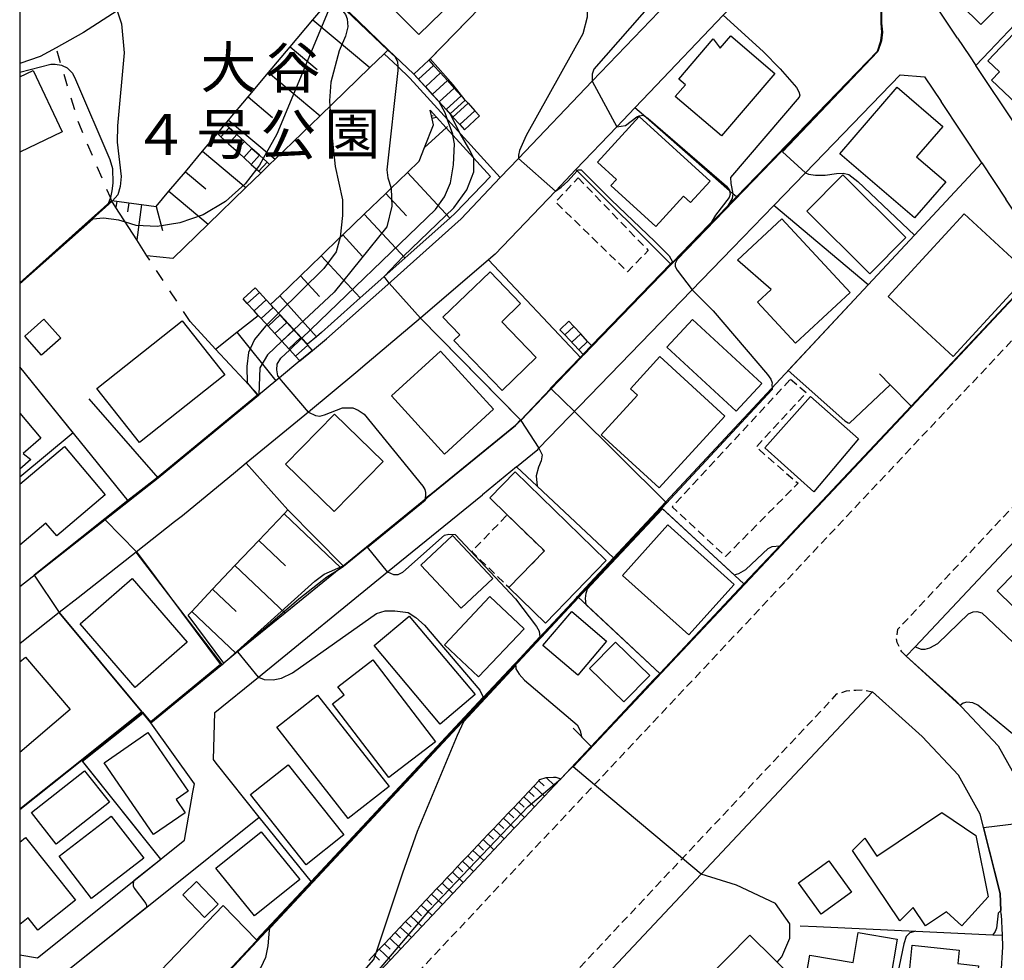
# Model space of a CAD drawing. Extents: x -16000 to -14000, y 96000 to 97500.
# Drawn here: x -16000 to -15880, y 97075 to 97190 of the extents above; entities that cross this region are included whole.
import ezdxf
from ezdxf.enums import TextEntityAlignment as Align

# ---------------------------------------------------------------- set-up
doc = ezdxf.new("R2010")
doc.units = 0
for name, pattern in [('221300', [1.5, 1, -0.5]), ('300300', [1.5, 1, -0.5]), ('620100', [3, 1.5, -1.5])]:
    doc.linetypes.add(name, pattern=pattern)
for name, color, linetype in [('2101000', 7, 'Continuous'), ('2101001', 7, 'Continuous'), ('2213000', 7, '221300'), ('2214000', 3, 'Continuous'), ('2214111', 3, 'Continuous'), ('2214121', 3, 'Continuous'), ('2214990', 3, 'Continuous'), ('3001000', 4, 'Continuous'), ('3002000', 5, 'Continuous'), ('3003000', 7, '300300'), ('6101110', 6, 'Continuous'), ('6101121', 6, 'Continuous'), ('6101990', 6, 'Continuous'), ('6110000', 1, '611000'), ('6130000', 3, '613000'), ('6140000', 3, '614000'), ('6201000', 6, '620100'), ('7101000', 2, 'Continuous'), ('7101001', 8, 'Continuous'), ('7102000', 6, 'Continuous'), ('7102001', 8, 'Continuous'), ('8162000', 3, 'Continuous'), ('999', 7, 'Continuous')]:
    doc.layers.add(name, color=color, linetype=linetype)
doc.styles.add('PlotAnnotation', font='MS Gothic.ttf')
doc.linetypes.add('611000', pattern='A,1,[3,dmdr.shx,S=0.2,R=0,X=0,Y=0],1', length=2)
doc.linetypes.add('613000', pattern='A,1,-0.75,[1,dmdr.shx,S=0.15,R=0,X=0,Y=0],-0.75,1', length=3.5)
doc.linetypes.add('614000', pattern='A,1.5,[2,dmdr.shx,S=0.3,R=0,X=0,Y=-0.3],1.5', length=3)

msp = doc.modelspace()

# ---------------------------------------------------------------- linework, layer by layer
at = {"layer": '2101000', "flags": 128}
for points in [[(-15941.37, 97251.13), (-15949.43, 97239.99), (-15959.86, 97225.54), (-15968.23, 97213.97), (-15972.94, 97207.44), (-15975.45, 97203.97), (-15979.95, 97197.75), (-15980.47, 97197.1), (-15983.9, 97194.22), (-15985.78, 97192.79), (-15988.1, 97191.28), (-15992.21, 97188.61), (-15995.56, 97186.75), (-15997.49, 97185.67), (-16000, 97184.82)], [(-15885.36, 97187.94), (-15890.68, 97195.92), (-15896.6, 97204.8), (-15897.45, 97206.08), (-15897.15, 97209.07), (-15896.44, 97209.81), (-15887.43, 97219.26), (-15869.05, 97238.52), (-15864.57, 97243.21), (-15861.54, 97246.38)], [(-15930.03, 97150.27), (-15920.37, 97160.26), (-15920.13, 97160.5), (-15915.76, 97165.03), (-15912.39, 97168.51), (-15895.14, 97186.34), (-15894.73, 97187.61), (-15894.61, 97188.66), (-15894.7, 97189.75), (-15894.71, 97191.14), (-15900.23, 97199.43), (-15901.24, 97200.95)], [(-15901.24, 97200.95), (-15904.27, 97200.95), (-15914.01, 97190.73), (-15923.03, 97181.28)], [(-15941.26, 97170.87), (-15939.03, 97173.21), (-15930.02, 97182.65), (-15919.85, 97193.32), (-15917.43, 97195.85)], [(-15885.36, 97187.94), (-15883.91, 97185.76), (-15883.13, 97184.59)], [(-15907.84, 97167.46), (-15904.01, 97171.42), (-15892.39, 97183.43), (-15889.4, 97183.18), (-15887.38, 97180.16)], [(-15876, 97173.89), (-15876.42, 97174.52), (-15878.29, 97177.33), (-15883.13, 97184.59)], [(-15924.81, 97179.41), (-15923.03, 97181.28)], [(-15882.4, 97172.67), (-15887.38, 97180.16)], [(-15924.81, 97179.41), (-15927.02, 97177.09), (-15932.01, 97171.85), (-15934.51, 97169.22), (-15941.87, 97161.51), (-15942.69, 97160.81), (-15951.01, 97153.71)], [(-15882.4, 97172.67), (-15879.45, 97168.25)], [(-15891.05, 97142.94), (-15879.77, 97154.94), (-15874.39, 97160.66), (-15879.45, 97168.25)], [(-15907.84, 97167.46), (-15912.87, 97162.25)], [(-15939.27, 97135.53), (-15936.67, 97137.64), (-15936.54, 97137.78), (-15917.87, 97157.07), (-15912.87, 97162.25)], [(-15964.21, 97149.74), (-15962.48, 97151.16), (-15955.39, 97157.48)], [(-15951.01, 97153.71), (-15957.51, 97148.17)], [(-15960.45, 97123.42), (-15939.38, 97140.59), (-15938.76, 97141.23), (-15931.42, 97148.83), (-15931.07, 97149.19), (-15931.04, 97149.22)], [(-15957.51, 97148.17), (-15958.9, 97146.99), (-15964.69, 97142.22), (-15972.3, 97135.96)], [(-15965.75, 97148.47), (-15968.26, 97146.41), (-15968.68, 97146.05), (-15970.83, 97144.29)], [(-15858.54, 97147.59), (-15890.56, 97113.53), (-15891.65, 97112.37), (-15885.52, 97106.87), (-15880.39, 97101.41), (-15876.97, 97095.28), (-15876.18, 97092.12), (-15874.19, 97084.23), (-15873.95, 97078.95)], [(-15983.1, 97134.19), (-15970.83, 97144.29)], [(-15891.05, 97142.94), (-15907.11, 97125.86), (-15911.49, 97121.2)], [(-15972.3, 97135.96), (-15973.62, 97134.88), (-15980.1, 97129.54), (-15981.06, 97128.79)], [(-15939.27, 97135.53), (-15943.45, 97132.11)], [(-15986.72, 97131.33), (-15983.55, 97133.83), (-15983.1, 97134.19)], [(-15982.84, 97083.01), (-15970.72, 97092.69), (-15975.97, 97099.31), (-15976.3, 97099.73), (-15976.14, 97105.47), (-15970.82, 97109.81), (-15955.03, 97122.67), (-15943.45, 97132.11)], [(-15997.55, 97122.81), (-15986.72, 97131.33)], [(-15981.06, 97128.79), (-15985.75, 97125.1), (-15992.86, 97119.51), (-15995.17, 97117.69)], [(-15960.45, 97123.42), (-15960.74, 97123.19), (-15967.55, 97117.63), (-15973.57, 97112.72), (-15975.06, 97111.5)], [(-16000, 97120.89), (-15997.55, 97122.81)], [(-15918.11, 97114.15), (-15911.49, 97121.2)], [(-15995.17, 97117.69), (-15999.54, 97114.25), (-16000, 97113.89)], [(-15918.11, 97114.15), (-15921.75, 97110.27), (-15921.79, 97110.23), (-15922.48, 97109.5)], [(-15978.64, 97096.78), (-15983.98, 97104.24), (-15975.42, 97111.21), (-15975.25, 97111.34), (-15975.06, 97111.5)], [(-15922.48, 97109.5), (-15930.17, 97101.33), (-15933.87, 97097.39), (-15934.64, 97096.56), (-15935.86, 97095.26), (-15937.09, 97093.96), (-15938.32, 97092.65), (-15939.55, 97091.34), (-15940.79, 97090.03), (-15942.04, 97088.7), (-15943.28, 97087.38), (-15944.53, 97086.05), (-15945.78, 97084.71), (-15947.04, 97083.37), (-15949.57, 97080.68), (-15950.85, 97079.32), (-15952.12, 97077.97), (-15953.4, 97076.61), (-15954.68, 97075.25), (-15955.97, 97073.88)], [(-15968.12, 97030.28), (-15963.29, 97035.43), (-15944.46, 97055.99), (-15937.07, 97064.05), (-15916.7, 97085.72), (-15895.76, 97108), (-15892.14, 97104.75)], [(-15880.04, 97080.81), (-15880.06, 97081.28), (-15880.16, 97083.35), (-15882.6, 97093.05), (-15885.27, 97097.84), (-15889.71, 97102.57), (-15892.14, 97104.75)], [(-15979.86, 97089.87), (-15978.82, 97095.74), (-15978.64, 97096.78)], [(-15982.74, 97087.56), (-15982.46, 97087.78), (-15979.86, 97089.87)], [(-16000, 97075.87), (-15997.82, 97075.5), (-15986.04, 97084.92), (-15982.74, 97087.56)], [(-15995.2, 97073.12), (-15994.88, 97073.37), (-15982.84, 97083.01)], [(-15880.04, 97080.81), (-15879.92, 97078.26), (-15879.86, 97076.85), (-15880.1, 97073.48)]]:
    msp.add_lwpolyline(points, dxfattribs=at)
at = {"layer": '2101001', "flags": 128}
for points in [[(-15941.26, 97170.87), (-15946.04, 97165.83), (-15955.39, 97157.48)], [(-15965.75, 97148.47), (-15964.21, 97149.74)], [(-15931.04, 97149.22), (-15930.03, 97150.27)]]:
    msp.add_lwpolyline(points, dxfattribs=at)
at = {"layer": '2213000', "flags": 128}
for points in [[(-15979.46, 97044.51), (-15967.19, 97056.83), (-15873.25, 97156.77), (-15873.26, 97157.63), (-15873.46, 97158.67), (-15874.39, 97160.66)], [(-15891.65, 97112.37), (-15892.19, 97112.9), (-15892.76, 97114.03), (-15892.83, 97114.6), (-15892.67, 97115.66), (-15861.71, 97148.61), (-15861.03, 97148.73), (-15860.25, 97148.76), (-15859.4, 97148.43), (-15858.54, 97147.59)], [(-16000, 97000.77), (-15980.1, 97021.93), (-15965.46, 97037.5), (-15939.92, 97065.4), (-15900.11, 97107.75), (-15898.94, 97108.12), (-15897.8, 97108.22), (-15896.86, 97108.25), (-15895.76, 97108)]]:
    msp.add_lwpolyline(points, dxfattribs=at)
at = {"layer": '2214000', "flags": 128}
for points in [[(-15949.98, 97185.22), (-15949.41, 97184.59), (-15948.56, 97183.67), (-15947.72, 97182.74), (-15946.88, 97181.82), (-15946.04, 97180.89), (-15945.2, 97179.97), (-15944.36, 97179.04), (-15943.79, 97178.42)], [(-15951.83, 97183.53), (-15951.26, 97182.9), (-15950.42, 97181.98), (-15949.57, 97181.05), (-15948.73, 97180.13), (-15947.89, 97179.21), (-15947.05, 97178.28), (-15946.21, 97177.36), (-15945.64, 97176.73)], [(-15974.87, 97177.41), (-15974.39, 97176.97), (-15973.46, 97176.13), (-15972.54, 97175.28), (-15971.61, 97174.44), (-15970.69, 97173.6), (-15969.76, 97172.76), (-15969.45, 97172.47)], [(-15975.84, 97176.26), (-15975.4, 97175.86), (-15974.47, 97175.02), (-15973.55, 97174.18), (-15972.62, 97173.33), (-15971.7, 97172.49), (-15970.77, 97171.65), (-15970.53, 97171.43)], [(-15964.21, 97149.74), (-15964.8, 97150.39), (-15965.56, 97151.22), (-15965.64, 97151.31), (-15966.49, 97152.23), (-15967.33, 97153.15), (-15968.17, 97154.08), (-15969.02, 97155), (-15969.18, 97155.18), (-15969.34, 97155.35), (-15969.86, 97155.92), (-15970.7, 97156.84), (-15971.22, 97157.41)], [(-15965.75, 97148.47), (-15966.27, 97149.04), (-15967, 97149.84), (-15967.11, 97149.96), (-15967.96, 97150.88), (-15968.8, 97151.8), (-15969.65, 97152.73), (-15970.49, 97153.65), (-15970.84, 97154.02), (-15971.34, 97154.57), (-15972.18, 97155.49), (-15972.7, 97156.06)], [(-15931.07, 97149.19), (-15931.67, 97149.83), (-15933.38, 97151.64), (-15933.98, 97152.28)], [(-15930.03, 97150.27), (-15930.58, 97150.85), (-15931.43, 97151.76), (-15932.29, 97152.67), (-15932.89, 97153.31)]]:
    msp.add_lwpolyline(points, dxfattribs=at)
at = {"layer": '2214111', "flags": 128}
for points in [[(-15951.83, 97183.53), (-15949.98, 97185.22)], [(-15975.84, 97176.26), (-15974.87, 97177.41)], [(-15972.7, 97156.06), (-15971.22, 97157.41)], [(-15933.98, 97152.28), (-15932.89, 97153.31)]]:
    msp.add_lwpolyline(points, dxfattribs=at)
at = {"layer": '2214121', "flags": 128}
for points in [[(-15943.79, 97178.42), (-15945.64, 97176.73)], [(-15970.53, 97171.43), (-15969.45, 97172.47)], [(-15964.21, 97149.74), (-15965.75, 97148.47)], [(-15930.03, 97150.27), (-15931.04, 97149.22)]]:
    msp.add_lwpolyline(points, dxfattribs=at)
at = {"layer": '2214990', "flags": 128}
for points in [[(-15951.26, 97182.9), (-15949.41, 97184.59)], [(-15950.42, 97181.98), (-15948.56, 97183.67)], [(-15949.58, 97181.05), (-15947.72, 97182.74)], [(-15948.74, 97180.13), (-15946.88, 97181.82)], [(-15947.89, 97179.21), (-15946.04, 97180.89)], [(-15947.05, 97178.28), (-15945.2, 97179.97)], [(-15946.21, 97177.36), (-15944.36, 97179.04)], [(-15974.39, 97176.97), (-15975.4, 97175.86)], [(-15973.46, 97176.13), (-15974.47, 97175.02)], [(-15972.54, 97175.28), (-15973.55, 97174.18)], [(-15971.61, 97174.44), (-15972.62, 97173.33)], [(-15970.69, 97173.6), (-15971.7, 97172.49)], [(-15969.76, 97172.76), (-15970.77, 97171.65)], [(-15972.18, 97155.49), (-15970.7, 97156.84)], [(-15971.34, 97154.57), (-15969.86, 97155.92)], [(-15970.49, 97153.65), (-15969.02, 97155)], [(-15969.65, 97152.73), (-15968.17, 97154.08)], [(-15968.8, 97151.8), (-15967.33, 97153.15)], [(-15967.96, 97150.88), (-15966.49, 97152.23)], [(-15933.38, 97151.64), (-15932.29, 97152.67)], [(-15967.11, 97149.96), (-15965.64, 97151.31)], [(-15932.52, 97150.74), (-15931.43, 97151.76)], [(-15966.27, 97149.04), (-15964.8, 97150.39)], [(-15931.67, 97149.83), (-15930.58, 97150.85)]]:
    msp.add_lwpolyline(points, dxfattribs=at)
at = {"layer": '3001000', "flags": 128}
for points in [[(-15887.38, 97197.05), (-15877.35, 97207.22), (-15871.15, 97201.11), (-15882.51, 97189.6), (-15887.41, 97194.44), (-15886.09, 97195.78), (-15887.38, 97197.05)], [(-15945.01, 97197.35), (-15947.03, 97195.34), (-15945.59, 97193.89), (-15951.2, 97188.35), (-15957.35, 97194.58), (-15949.72, 97202.12), (-15945.01, 97197.35)], [(-15881.67, 97185.16), (-15874.53, 97192.7), (-15868.55, 97187.03), (-15876.65, 97178.48), (-15881.21, 97182.8), (-15880.25, 97183.82), (-15881.67, 97185.16)], [(-15892.75, 97181.94), (-15887.16, 97177.14), (-15890.37, 97173.41), (-15886.82, 97170.36), (-15890.62, 97165.94), (-15899.76, 97173.78), (-15892.75, 97181.94)], [(-15924.3, 97178.35), (-15915.62, 97170.44), (-15918, 97167.84), (-15918.85, 97168.61), (-15922.24, 97164.89), (-15927.75, 97169.91), (-15927.07, 97170.65), (-15929.39, 97172.77), (-15924.3, 97178.35)], [(-15896.09, 97159.13), (-15903.81, 97166.79), (-15899.41, 97171.22), (-15891.69, 97163.55), (-15896.09, 97159.13)], [(-15908.15, 97157.19), (-15912.27, 97160.78), (-15906.86, 97165.85), (-15898.49, 97156.83), (-15905.18, 97150.62), (-15909.83, 97155.64), (-15908.15, 97157.19)], [(-15893.85, 97156.34), (-15884.57, 97166.45), (-15876.6, 97159.13), (-15885.89, 97149.02), (-15893.85, 97156.34)], [(-15938.79, 97155.48), (-15941.07, 97153.24), (-15936.88, 97148.87), (-15941.04, 97144.86), (-15946.93, 97150.97), (-15946.21, 97151.66), (-15948.28, 97153.8), (-15942.51, 97159.34), (-15938.79, 97155.48)], [(-15997.05, 97153.58), (-15994.98, 97151.26), (-15997.32, 97149.18), (-15999.39, 97151.5), (-15997.05, 97153.58)], [(-15974.91, 97146.76), (-15985.34, 97138.48), (-15990.58, 97145.09), (-15980.15, 97153.37), (-15974.91, 97146.76)], [(-15917.77, 97153.52), (-15909.3, 97145.7), (-15912.43, 97142.31), (-15920.9, 97150.13), (-15917.77, 97153.52)], [(-15948.09, 97137.08), (-15954.57, 97144.18), (-15948.57, 97149.66), (-15942.09, 97142.55), (-15948.09, 97137.08)], [(-15928.91, 97139.42), (-15924.5, 97144.26), (-15925.36, 97145.05), (-15921.77, 97148.99), (-15913.82, 97141.73), (-15921.83, 97132.96), (-15928.91, 97139.42)], [(-15908.94, 97137.83), (-15903.36, 97144.13), (-15897.46, 97138.96), (-15902.92, 97132.46), (-15908.94, 97137.83)], [(-15955.59, 97136.17), (-15961.58, 97130.04), (-15967.52, 97135.84), (-15961.53, 97141.97), (-15955.59, 97136.17)], [(-15939.45, 97134.91), (-15928.31, 97124.07), (-15935.75, 97116.42), (-15940.21, 97120.76), (-15935.87, 97125.23), (-15940.41, 97129.64), (-15942.55, 97131.72), (-15939.45, 97134.91)], [(-15918.22, 97114.97), (-15926.31, 97122.24), (-15920.77, 97128.41), (-15912.68, 97121.14), (-15918.22, 97114.97)], [(-15947.08, 97127.13), (-15942.16, 97121.88), (-15946.05, 97118.23), (-15950.97, 97123.49), (-15947.08, 97127.13)], [(-15986.27, 97121.88), (-15979.55, 97114.1), (-15985.88, 97108.54), (-15992.6, 97116.32), (-15986.27, 97121.88)], [(-15948.09, 97113.76), (-15942.52, 97119.65), (-15938.36, 97115.72), (-15943.93, 97109.83), (-15948.09, 97113.76)], [(-15956.69, 97113.66), (-15952.39, 97117.27), (-15944.32, 97107.68), (-15948.62, 97104.06), (-15956.69, 97113.66)], [(-15932.53, 97117.83), (-15928.26, 97114.21), (-15931.8, 97110.05), (-15936.06, 97113.67), (-15932.53, 97117.83)], [(-15927.18, 97114.1), (-15923, 97110), (-15926.15, 97106.78), (-15930.34, 97110.87), (-15927.18, 97114.1)], [(-15954.87, 97097.52), (-15961.77, 97106.56), (-15960.36, 97107.64), (-15961.13, 97108.64), (-15956.83, 97111.92), (-15949.16, 97101.88), (-15954.87, 97097.52)], [(-15959.85, 97092.53), (-15968.59, 97103.7), (-15963.58, 97107.62), (-15954.84, 97096.45), (-15959.85, 97092.53)], [(-15984.33, 97103.04), (-15979.39, 97095.87), (-15980.89, 97094.84), (-15979.77, 97093.21), (-15983.64, 97090.55), (-15989.69, 97099.34), (-15984.33, 97103.04)], [(-15992.06, 97098.37), (-15989.03, 97094.53), (-15995.54, 97089.4), (-15998.57, 97093.24), (-15992.06, 97098.37)], [(-15967.17, 97099.09), (-15960.38, 97090.52), (-15965, 97086.86), (-15971.79, 97095.44), (-15967.17, 97099.09)], [(-15883.14, 97090.43), (-15881.64, 97082.94), (-15884.83, 97079.4), (-15886.73, 97081.12), (-15889.28, 97079.4), (-15890.8, 97081.64), (-15892.42, 97080.03), (-15898.19, 97088.6), (-15896.72, 97090.13), (-15895.22, 97087.91), (-15887.3, 97093.25), (-15883.14, 97090.43)], [(-15995.19, 97087.91), (-15988.8, 97092.83), (-15984.83, 97087.66), (-15991.22, 97082.75), (-15995.19, 97087.91)], [(-15976.02, 97086.44), (-15970.49, 97090.91), (-15965.77, 97085.08), (-15971.29, 97080.61), (-15976.02, 97086.44)], [(-15902.05, 97080.83), (-15904.83, 97084.67), (-15901.11, 97087.35), (-15898.34, 97083.51), (-15902.05, 97080.83)], [(-15977.43, 97080.43), (-15980.08, 97083.19), (-15978.39, 97084.82), (-15975.74, 97082.06), (-15977.43, 97080.43)], [(-15904.93, 97072.51), (-15910.34, 97067.03), (-15916.16, 97072.77), (-15910.75, 97078.25), (-15904.93, 97072.51)], [(-15897.93, 97068.25), (-15897.71, 97069.55), (-15901.01, 97070.11), (-15900.74, 97071.72), (-15904.03, 97072.27), (-15903.43, 97075.82), (-15898.14, 97074.93), (-15897.52, 97078.58), (-15892.74, 97077.77), (-15894.45, 97067.66), (-15897.93, 97068.25)], [(-15892.63, 97071.86), (-15891.46, 97071.74), (-15890.92, 97077.05), (-15885.16, 97076.45), (-15885.34, 97074.78), (-15882.79, 97074.52), (-15883.28, 97069.8), (-15884.43, 97069.92), (-15884.81, 97066.24), (-15893.12, 97067.1), (-15892.63, 97071.86)]]:
    msp.add_lwpolyline(points, close=True, dxfattribs=at)
for points in [[(-16000, 97183.19), (-15998.37, 97183.96), (-15994.79, 97176.46), (-16000, 97173.97)], [(-16000, 97142.07), (-15997.4, 97139.04), (-15999.59, 97137.16), (-15998.63, 97136.41), (-16000, 97135.23)], [(-16000, 97133.38), (-15994.54, 97138), (-15989.54, 97132.09), (-15995.48, 97127.07), (-15996.81, 97128.65), (-16000, 97125.96)], [(-16000, 97111.66), (-15999.31, 97112.25), (-15993.85, 97105.86), (-16000, 97100.61)], [(-16000, 97089.64), (-15999.31, 97090.19), (-15993.18, 97082.55), (-15997.77, 97078.86), (-15998.98, 97080.37), (-16000, 97079.55)]]:
    msp.add_lwpolyline(points, dxfattribs=at)
at = {"layer": '3002000', "flags": 128}
for points in [[(-15919.87, 97180.79), (-15918.64, 97182.23), (-15919.43, 97182.9), (-15915.23, 97187.82), (-15914.37, 97186.68), (-15913.07, 97188.19), (-15907.7, 97183.61), (-15914.23, 97175.97), (-15919.87, 97180.79)], [(-15880.53, 97120.34), (-15873.84, 97127.17), (-15862.23, 97115.8), (-15868.91, 97108.97), (-15880.53, 97120.34)]]:
    msp.add_lwpolyline(points, close=True, dxfattribs=at)
at = {"layer": '3003000', "flags": 128}
for points in [[(-15931.74, 97170.84), (-15923.18, 97161.97), (-15925.72, 97159.37), (-15934.5, 97167.89), (-15931.74, 97170.84)], [(-15905.79, 97146.22), (-15903.85, 97144.58), (-15909.98, 97137.93), (-15904.87, 97133.51), (-15913.73, 97124.56), (-15920.24, 97130.64), (-15905.79, 97146.22)], [(-15940.41, 97129.64), (-15935.87, 97125.23), (-15940.21, 97120.76), (-15944.75, 97125.17), (-15940.41, 97129.64)]]:
    msp.add_lwpolyline(points, close=True, dxfattribs=at)
at = {"layer": '6101110', "flags": 128}
for points in [[(-15974.87, 97177.41), (-15974.47, 97177.89), (-15972.08, 97180.73), (-15969.57, 97183.72), (-15966.93, 97186.86), (-15964.16, 97190.17), (-15961.77, 97193.01)], [(-15969.34, 97155.35), (-15968.21, 97156.44), (-15965.68, 97158.88), (-15963.15, 97161.32), (-15960.82, 97163.58), (-15960.52, 97163.87), (-15957.89, 97166.41), (-15955.25, 97168.95), (-15954.64, 97169.55), (-15952.62, 97171.5), (-15951.19, 97172.88), (-15950.52, 97174.57), (-15949.43, 97177.32), (-15949.68, 97178.42), (-15949.83, 97179.11)], [(-15988.76, 97168.06), (-15988.14, 97167.98), (-15986.66, 97167.78), (-15985.11, 97167.57), (-15983.33, 97167.33), (-15981.76, 97169.21), (-15979.75, 97171.6), (-15977.64, 97174.11), (-15975.84, 97176.26)], [(-15976.05, 97149.92), (-15973.44, 97151.97), (-15970.84, 97154.02)], [(-15979.41, 97117.39), (-15978.98, 97117.85), (-15976.42, 97120.55), (-15973.69, 97123.44), (-15970.78, 97126.5), (-15967.69, 97129.77), (-15967.23, 97130.26)], [(-15957.34, 97075.17), (-15956.05, 97076.54), (-15955.4, 97077.22), (-15954.76, 97077.9), (-15954.12, 97078.57), (-15953.48, 97079.25), (-15952.84, 97079.93), (-15952.2, 97080.6), (-15951.56, 97081.27), (-15950.92, 97081.95), (-15950.29, 97082.62), (-15949.65, 97083.29), (-15949.01, 97083.96), (-15948.38, 97084.63), (-15947.75, 97085.3), (-15947.12, 97085.97), (-15946.49, 97086.64), (-15945.86, 97087.3), (-15945.23, 97087.96), (-15944.6, 97088.63), (-15943.97, 97089.29), (-15943.35, 97089.95), (-15942.73, 97090.61), (-15942.1, 97091.27), (-15941.48, 97091.92), (-15940.86, 97092.58), (-15940.24, 97093.23), (-15939.62, 97093.89), (-15939.01, 97094.54), (-15938.39, 97095.19), (-15937.77, 97095.84), (-15937.16, 97096.49), (-15936.55, 97097.13), (-15936.41, 97097.28), (-15935.66, 97097.52), (-15934.74, 97097.59), (-15934.45, 97097.58), (-15933.87, 97097.39)]]:
    msp.add_lwpolyline(points, dxfattribs=at)
at = {"layer": '6101121', "flags": 128}
for points in [[(-15961.77, 97193.01), (-15961.7, 97192.94), (-15959.79, 97191.12), (-15954.95, 97186.51), (-15955.45, 97186.02), (-15957.2, 97184.33), (-15963.29, 97178.44), (-15968.79, 97173.11), (-15969.45, 97172.47), (-15969.76, 97172.76), (-15970.69, 97173.6), (-15971.61, 97174.44), (-15972.54, 97175.28), (-15973.46, 97176.13), (-15974.39, 97176.97), (-15974.87, 97177.41)], [(-15949.83, 97179.11), (-15949.06, 97178.26), (-15947.88, 97176.97), (-15947.04, 97176.05), (-15942.47, 97171.02), (-15946.74, 97166.55), (-15947.44, 97165.92), (-15958.37, 97156.17), (-15963.13, 97151.92), (-15963.73, 97151.42), (-15964.84, 97150.51), (-15965.53, 97151.25), (-15968.17, 97154.08), (-15969.02, 97155), (-15969.18, 97155.18), (-15969.34, 97155.35)], [(-15975.84, 97176.26), (-15975.4, 97175.86), (-15974.47, 97175.02), (-15973.55, 97174.18), (-15972.62, 97173.33), (-15971.7, 97172.49), (-15970.77, 97171.65), (-15970.53, 97171.43), (-15972.34, 97169.67), (-15976.97, 97165.19), (-15981.3, 97161), (-15984.46, 97161.31), (-15985.69, 97163.25), (-15988.24, 97167.24), (-15988.76, 97168.06)], [(-15970.84, 97154.02), (-15970.49, 97153.65), (-15969.65, 97152.73), (-15968.8, 97151.8), (-15967.96, 97150.88), (-15967.11, 97149.96), (-15967, 97149.84), (-15966.27, 97149.04), (-15965.75, 97148.47), (-15968.26, 97146.41), (-15968.68, 97146.05), (-15970.83, 97144.29), (-15976.05, 97149.92)], [(-15967.23, 97130.26), (-15960.45, 97123.42), (-15960.74, 97123.19), (-15967.55, 97117.63), (-15973.57, 97112.72), (-15975.06, 97111.5), (-15979.41, 97117.39)], [(-15933.87, 97097.39), (-15934.64, 97096.56), (-15935.86, 97095.26), (-15937.09, 97093.96), (-15938.32, 97092.65), (-15939.55, 97091.34), (-15940.79, 97090.03), (-15942.04, 97088.7), (-15943.28, 97087.38), (-15944.53, 97086.05), (-15945.78, 97084.71), (-15947.04, 97083.37), (-15949.57, 97080.68), (-15950.85, 97079.32), (-15952.12, 97077.97), (-15953.4, 97076.61), (-15954.68, 97075.25), (-15955.97, 97073.88)]]:
    msp.add_lwpolyline(points, dxfattribs=at)
at = {"layer": '6101990', "flags": 128}
for points in [[(-15964.16, 97190.17), (-15957.2, 97184.33)], [(-15966.93, 97186.86), (-15963.63, 97184.08)], [(-15969.57, 97183.72), (-15963.29, 97178.44)], [(-15972.08, 97180.73), (-15969.09, 97178.22)], [(-15974.47, 97177.89), (-15968.79, 97173.11)], [(-15949.68, 97178.42), (-15949.48, 97178.46)], [(-15949.61, 97178.14), (-15949.06, 97178.26)], [(-15950.52, 97174.57), (-15947.88, 97176.97), (-15947.71, 97177.13)], [(-15977.64, 97174.11), (-15972.34, 97169.67)], [(-15979.75, 97171.6), (-15977.23, 97169.49)], [(-15952.62, 97171.5), (-15947.44, 97165.92)], [(-15981.76, 97169.21), (-15976.97, 97165.19)], [(-15988.14, 97167.98), (-15988.24, 97167.24)], [(-15986.66, 97167.78), (-15986.81, 97166.69)], [(-15955.25, 97168.95), (-15952.71, 97166.22)], [(-15985.11, 97167.57), (-15985.69, 97163.25)], [(-15983.33, 97167.33), (-15982.55, 97164.4)], [(-15957.89, 97166.41), (-15952.91, 97161.05)], [(-15960.52, 97163.87), (-15958.08, 97161.24)], [(-15963.15, 97161.32), (-15958.37, 97156.17)], [(-15965.68, 97158.88), (-15963.34, 97156.36)], [(-15968.21, 97156.44), (-15963.73, 97151.42)], [(-15973.44, 97151.97), (-15968.68, 97146.05)], [(-15967.69, 97129.77), (-15960.74, 97123.19)], [(-15970.78, 97126.5), (-15967.52, 97123.41)], [(-15973.69, 97123.44), (-15967.55, 97117.63)], [(-15976.42, 97120.55), (-15973.54, 97117.82)], [(-15978.98, 97117.85), (-15973.57, 97112.72)], [(-15936.55, 97097.13), (-15935.9, 97096.52)], [(-15935.66, 97097.52), (-15934.64, 97096.56)], [(-15937.77, 97095.84), (-15937.12, 97095.22)], [(-15937.16, 97096.49), (-15935.86, 97095.26)], [(-15939.01, 97094.54), (-15938.35, 97093.92)], [(-15938.39, 97095.19), (-15937.09, 97093.96)], [(-15940.24, 97093.23), (-15939.59, 97092.61)], [(-15939.62, 97093.89), (-15938.32, 97092.65)], [(-15940.86, 97092.58), (-15939.55, 97091.34)], [(-15942.1, 97091.27), (-15940.79, 97090.03)], [(-15941.48, 97091.92), (-15940.83, 97091.3)], [(-15943.35, 97089.95), (-15942.03, 97088.7)], [(-15942.73, 97090.61), (-15942.07, 97089.99)], [(-15944.6, 97088.63), (-15943.28, 97087.38)], [(-15943.97, 97089.29), (-15943.31, 97088.66)], [(-15945.86, 97087.3), (-15944.53, 97086.05)], [(-15945.23, 97087.96), (-15944.56, 97087.34)], [(-15947.12, 97085.97), (-15945.78, 97084.71)], [(-15946.49, 97086.64), (-15945.82, 97086.01)], [(-15947.75, 97085.3), (-15947.08, 97084.67)], [(-15949.01, 97083.96), (-15948.34, 97083.33)], [(-15948.38, 97084.63), (-15947.04, 97083.37)], [(-15950.29, 97082.62), (-15949.61, 97081.99)], [(-15949.65, 97083.29), (-15948.31, 97082.03)], [(-15951.56, 97081.27), (-15950.89, 97080.64)], [(-15950.92, 97081.95), (-15949.57, 97080.68)], [(-15952.84, 97079.93), (-15952.16, 97079.29)], [(-15952.2, 97080.6), (-15950.85, 97079.32)], [(-15953.48, 97079.25), (-15952.12, 97077.97)], [(-15954.76, 97077.9), (-15953.4, 97076.61)], [(-15954.12, 97078.57), (-15953.44, 97077.93)], [(-15956.05, 97076.54), (-15954.68, 97075.25)], [(-15955.4, 97077.22), (-15954.72, 97076.57)], [(-15956.69, 97075.85), (-15956.01, 97075.21)]]:
    msp.add_lwpolyline(points, dxfattribs=at)
at = {"layer": '6110000', "flags": 128}
for points in [[(-15883.13, 97184.59), (-15881.48, 97186.33), (-15867.54, 97201.06), (-15862.04, 97206.88), (-15854.13, 97215.24), (-15842.07, 97227.98), (-15849.73, 97235.22), (-15850.09, 97235.56), (-15851.91, 97237.28), (-15861.54, 97246.38)], [(-15951.83, 97183.53), (-15954.17, 97185.76), (-15954.95, 97186.51), (-15959.79, 97191.12), (-15961.7, 97192.94), (-15961.77, 97193.01), (-15953.84, 97202.01), (-15946.29, 97210.58), (-15939.26, 97218.55), (-15933.56, 97225.03), (-15923.69, 97236.22)], [(-15949.98, 97185.22), (-15935.87, 97199.77), (-15931.54, 97204.23), (-15931.16, 97204.62), (-15928.14, 97207.74), (-15914.23, 97222.09)], [(-15930.03, 97150.27), (-15920.37, 97160.26), (-15920.13, 97160.5), (-15915.76, 97165.03), (-15912.39, 97168.51), (-15895.14, 97186.34), (-15894.73, 97187.61), (-15894.61, 97188.66), (-15894.7, 97189.75), (-15894.71, 97191.14), (-15900.23, 97199.43), (-15901.24, 97200.95)], [(-15885.36, 97187.94), (-15883.91, 97185.76), (-15883.13, 97184.59)], [(-15882.4, 97172.67), (-15887.38, 97180.16)], [(-15912.39, 97168.51), (-15912.85, 97168.91), (-15913.23, 97169.24), (-15923.76, 97178.49), (-15924.81, 97179.41)], [(-15987.55, 97059.9), (-15985.21, 97062.41), (-15982.56, 97065.25), (-15964.35, 97084.79), (-15943.34, 97107.31), (-15939.57, 97111.35), (-15939.37, 97111.57), (-15931.95, 97119.52), (-15931.81, 97119.66), (-15930.31, 97121.28), (-15927.41, 97124.39), (-15921.64, 97130.58), (-15896.28, 97157.78), (-15890.65, 97163.82), (-15882.4, 97172.67)], [(-16000, 97158.03), (-15991.18, 97165.9), (-15990.11, 97166.86), (-15988.76, 97168.06)], [(-15891.05, 97142.94), (-15879.77, 97154.94), (-15874.39, 97160.66), (-15879.45, 97168.25)], [(-15907.84, 97167.46), (-15912.87, 97162.25)], [(-15896.28, 97157.78), (-15907.84, 97167.46)], [(-15964.21, 97149.74), (-15962.48, 97151.16), (-15955.39, 97157.48)], [(-15951.01, 97153.71), (-15957.51, 97148.17)], [(-15938.76, 97141.23), (-15951.01, 97153.71)], [(-15970.83, 97144.29), (-15976.05, 97149.92), (-15979.15, 97153.27)], [(-15960.45, 97123.42), (-15939.38, 97140.59), (-15938.76, 97141.23), (-15931.42, 97148.83), (-15931.07, 97149.19), (-15931.04, 97149.22)], [(-15986.72, 97131.33), (-16000, 97147.76)], [(-15894.89, 97146.9), (-15893.59, 97145.56), (-15891.05, 97142.94)], [(-15991.56, 97143.85), (-15983.1, 97134.19)], [(-15983.1, 97134.19), (-15970.83, 97144.29)], [(-15972.3, 97135.96), (-15973.62, 97134.88), (-15980.1, 97129.54), (-15981.06, 97128.79)], [(-15967.23, 97130.26), (-15972.3, 97135.96)], [(-15939.27, 97135.53), (-15943.45, 97132.11)], [(-15927.41, 97124.39), (-15936.76, 97133.17), (-15939.27, 97135.53)], [(-15997.55, 97122.81), (-15986.72, 97131.33)], [(-15911.49, 97121.2), (-15921.64, 97130.58)], [(-15967.23, 97130.26), (-15960.45, 97123.42)], [(-15918.11, 97114.15), (-15911.49, 97121.2)], [(-15932.37, 97103.58), (-15930.17, 97101.33), (-15922.48, 97109.5), (-15921.79, 97110.23), (-15921.75, 97110.27), (-15931.81, 97119.66)], [(-15995.17, 97117.69), (-15999.54, 97114.25), (-16000, 97113.89)], [(-15983.98, 97104.24), (-15985.06, 97105.55), (-15995.17, 97117.69)], [(-15978.64, 97096.78), (-15983.98, 97104.24), (-15975.42, 97111.21), (-15975.25, 97111.34), (-15975.06, 97111.5)], [(-16000, 97093.72), (-15992.46, 97099.69), (-15985.06, 97105.55)], [(-15880.04, 97080.81), (-15880.06, 97081.28), (-15880.16, 97083.35), (-15882.6, 97093.05), (-15885.27, 97097.84), (-15889.71, 97102.57), (-15892.14, 97104.75)], [(-15982.74, 97087.56), (-15992.46, 97099.69)], [(-15964.35, 97084.79), (-15969.5, 97091.18), (-15970.72, 97092.69)], [(-16000, 97075.87), (-15997.82, 97075.5), (-15986.04, 97084.92), (-15982.74, 97087.56)], [(-15995.2, 97073.12), (-15994.88, 97073.37), (-15982.84, 97083.01)], [(-15991.3, 97065), (-15975.11, 97081.88)], [(-15904.61, 97079.4), (-15902.62, 97079.31), (-15890.47, 97078.75), (-15881.07, 97078.31), (-15879.92, 97078.26)]]:
    msp.add_lwpolyline(points, dxfattribs=at)
at = {"layer": '6130000', "flags": 128}
for points in [[(-15955.45, 97186.02), (-15953.8, 97184.44), (-15952.32, 97183.03), (-15947.69, 97177.94), (-15941.26, 97170.87)], [(-15920.37, 97160.26), (-15931.85, 97171.7), (-15932.01, 97171.85)], [(-15941.26, 97170.87), (-15946.04, 97165.83), (-15955.39, 97157.48)]]:
    msp.add_lwpolyline(points, dxfattribs=at)
at = {"layer": '6140000', "flags": 128}
for points in [[(-15942.69, 97160.81), (-15931.42, 97148.83)], [(-15975.25, 97111.34), (-15985.75, 97125.1)]]:
    msp.add_lwpolyline(points, dxfattribs=at)
at = {"layer": '6201000', "flags": 128}
for points in [[(-15988.76, 97168.06), (-15988.92, 97168.43), (-15992.75, 97177.44), (-15994.91, 97184.61), (-15995.56, 97186.75)], [(-15979.15, 97153.27), (-15984.46, 97161.31)]]:
    msp.add_lwpolyline(points, dxfattribs=at)
at = {"layer": '7101000', "flags": 128}
for points in [[(-16000, 97183.78), (-15996.21, 97184.73), (-15995.68, 97184.73), (-15994.91, 97184.61), (-15994.82, 97184.59), (-15994.21, 97184.31), (-15993.56, 97183.66), (-15993.17, 97182.87), (-15988.98, 97173.07), (-15988.64, 97171.99), (-15988.61, 97170.2), (-15988.72, 97169.25), (-15988.91, 97168.45), (-15989.2, 97167.67)], [(-15917.8, 97157.14), (-15915.25, 97154.58), (-15908.6, 97146.81), (-15908.21, 97146.22), (-15908.04, 97145.77), (-15908.07, 97145.55), (-15908.04, 97145.16), (-15908.03, 97144.96)], [(-15964.69, 97142.22), (-15963.84, 97141.8), (-15963.3, 97141.73), (-15962.76, 97141.86), (-15960.53, 97142.71), (-15959.92, 97142.74), (-15959.28, 97142.71), (-15958.61, 97142.44), (-15957.9, 97141.96), (-15950.74, 97133.16), (-15950.47, 97132.74), (-15950.38, 97132.36), (-15950.38, 97131.98), (-15950.5, 97131.53)], [(-15969.29, 97079.26), (-15969.46, 97079.09), (-15969.51, 97078.88), (-15969.66, 97076.96), (-15969.96, 97075.52), (-15970.54, 97074.33), (-15975.99, 97067.21), (-15976.51, 97066.29), (-15976.89, 97065.44), (-15977, 97064.41), (-15977, 97063.34), (-15976.86, 97061.8), (-15976.67, 97060.58), (-15976.29, 97059.36), (-15975.72, 97058.53), (-15975.03, 97057.69), (-15974.73, 97057.42), (-15974.69, 97057.2), (-15974.71, 97056.82)]]:
    msp.add_lwpolyline(points, dxfattribs=at)
at = {"layer": '7101001', "flags": 128}
for points in [[(-15964.69, 97142.22), (-15968.02, 97146.08), (-15968.26, 97146.41), (-15968.43, 97146.65), (-15968.59, 97147.38), (-15968.54, 97148.06), (-15968.08, 97148.8), (-15967, 97149.84), (-15965.56, 97151.22), (-15965.53, 97151.25), (-15949.18, 97166.96), (-15948.08, 97168.51), (-15947.35, 97170.25), (-15946.98, 97172.45), (-15946.85, 97174.99), (-15947.04, 97176.05), (-15947.07, 97176.19), (-15947.7, 97177.95), (-15948, 97178.79), (-15948.74, 97180.13), (-15951.83, 97183.53), (-15954.17, 97185.76), (-15954.95, 97186.51), (-15959.79, 97191.12)], [(-15894.71, 97191.14), (-15894.7, 97189.75), (-15894.61, 97188.66), (-15894.73, 97187.61), (-15895.14, 97186.34), (-15906.88, 97174.06)], [(-15906.88, 97174.06), (-15919.65, 97160.85), (-15919.87, 97160.39), (-15919.87, 97159.99), (-15919.65, 97159.55), (-15917.8, 97157.14)], [(-16000, 97158.03), (-15991.18, 97165.9), (-15990.11, 97166.86), (-15989.2, 97167.67)], [(-15969.29, 97079.26), (-15931.71, 97119.56), (-15921.53, 97130.48), (-15908.03, 97144.96)], [(-15986.04, 97084.93), (-15982.74, 97087.56), (-15992.32, 97099.52), (-15984.96, 97105.42), (-15983.98, 97104.24), (-15975.42, 97111.21), (-15975.25, 97111.34), (-15975.06, 97111.5), (-15963.93, 97121.55), (-15962.79, 97122.4), (-15960.45, 97123.42), (-15950.5, 97131.53)], [(-15986.04, 97084.93), (-15986.14, 97084.6), (-15986.14, 97084.31), (-15986.02, 97083.99), (-15984.57, 97082.14), (-15984.5, 97081.95), (-15984.49, 97081.69)], [(-15994.88, 97073.37), (-15984.49, 97081.69)]]:
    msp.add_lwpolyline(points, dxfattribs=at)
at = {"layer": '7102000', "flags": 128}
for points in [[(-15931.54, 97204.23), (-15931.62, 97203.78), (-15930.84, 97202.43), (-15922.79, 97194.73), (-15922.3, 97193.91), (-15922.25, 97193.37), (-15922.48, 97192.5), (-15929.83, 97184.14), (-15930.03, 97183.54), (-15930.02, 97182.65)], [(-15935.87, 97199.77), (-15935.55, 97198.91), (-15935.1, 97198.16), (-15931.21, 97193.98), (-15930.84, 97193.34), (-15930.61, 97192), (-15930.66, 97190.48), (-15931.16, 97188.45), (-15938.11, 97176.01), (-15938.9, 97174.2), (-15939.03, 97173.61), (-15939.03, 97173.21)], [(-15988.1, 97191.28), (-15987.56, 97189.68), (-15987.24, 97186.14), (-15988.03, 97177.21), (-15988.08, 97175.2), (-15987.61, 97171.03), (-15987.73, 97169.78), (-15988, 97168.77), (-15988.65, 97168.05)], [(-15914.01, 97190.73), (-15909.13, 97186.31), (-15907.04, 97184.16), (-15905.06, 97181.91), (-15904.75, 97181.36), (-15904.64, 97180.97), (-15904.72, 97180.72), (-15913.11, 97170.89), (-15913.1, 97170.15), (-15912.85, 97168.91)], [(-15954.11, 97185.63), (-15953.82, 97185.04), (-15953.8, 97184.44), (-15953.78, 97183.97), (-15955.11, 97171.81), (-15955.02, 97170.83), (-15954.6, 97169.59), (-15954.59, 97169.55)], [(-15962.09, 97179.59), (-15961.92, 97176.89), (-15961.44, 97172.25), (-15960.55, 97168.15), (-15960.55, 97166.24), (-15960.82, 97163.58)], [(-15927.02, 97177.09), (-15925.94, 97177.23), (-15924.59, 97178.29), (-15924.28, 97178.44), (-15923.76, 97178.49)], [(-15933.83, 97169.69), (-15933.02, 97170.44), (-15931.85, 97171.7), (-15931.73, 97171.83), (-15931.39, 97171.82), (-15927.7, 97168.16), (-15922.35, 97163.08), (-15920.6, 97161.3), (-15920.19, 97160.59)], [(-15903.97, 97171.46), (-15903.57, 97171.3), (-15902.73, 97171.19), (-15901.56, 97171.19), (-15900.15, 97171.37), (-15899.34, 97171.41), (-15898.64, 97171.27), (-15897.54, 97170.38), (-15890.65, 97163.82)], [(-15934.51, 97169.22), (-15933.83, 97169.69)], [(-15913.23, 97169.27), (-15913.23, 97169.24), (-15913.16, 97168.87), (-15913.3, 97168.44), (-15914.94, 97166.28), (-15915.49, 97165.38)], [(-15987.08, 97165.42), (-15987.88, 97165.68), (-15989.77, 97165.91), (-15991.07, 97165.78)], [(-15906.06, 97147.29), (-15899.13, 97141.14)], [(-15899.13, 97141.14), (-15898.72, 97140.88), (-15898.56, 97140.86), (-15893.59, 97145.56)], [(-15993.45, 97139.66), (-16000, 97134.25)], [(-15936.54, 97137.78), (-15936.16, 97137), (-15936.25, 97136.26), (-15936.57, 97135.49), (-15936.89, 97134.43), (-15936.76, 97133.17)], [(-15955.03, 97122.67), (-15954.32, 97122.36), (-15953.76, 97122.36), (-15953.16, 97122.64), (-15948.07, 97127.17), (-15947.55, 97127.3), (-15946.78, 97127.24), (-15939.4, 97119.38), (-15936.84, 97115.99), (-15936.52, 97115.44), (-15936.42, 97114.73)], [(-15912.69, 97122.31), (-15912.11, 97122.48), (-15911.26, 97122.95), (-15908.5, 97125.52), (-15908.03, 97125.76), (-15907.11, 97125.86)], [(-15930.75, 97118.66), (-15930.84, 97119.44), (-15930.77, 97120.08), (-15930.58, 97120.62), (-15930.18, 97121.07)], [(-15970.82, 97109.81), (-15970.11, 97109.51), (-15969.03, 97109.46), (-15967.99, 97109.7), (-15966.66, 97110.34), (-15956.4, 97117.59), (-15955.31, 97117.93), (-15954.13, 97117.93), (-15952.5, 97117.69), (-15951.57, 97117.1), (-15950.53, 97116.16), (-15943.77, 97108.22), (-15943.36, 97107.36)], [(-15890.56, 97113.53), (-15889.82, 97113.21), (-15889.33, 97113.21), (-15888.74, 97113.39), (-15887.76, 97113.93), (-15884.04, 97117.53), (-15883.47, 97117.79), (-15883.01, 97117.84), (-15882.41, 97117.67), (-15872.54, 97108.34), (-15871.88, 97107.26), (-15871.66, 97106.64), (-15871.68, 97106.14), (-15871.99, 97105.43), (-15874.64, 97101.44), (-15875.11, 97101.19), (-15875.68, 97101.08), (-15876.46, 97101.22), (-15876.97, 97101.5), (-15882.9, 97106.39), (-15883.52, 97106.67), (-15884.25, 97106.73), (-15884.67, 97106.61), (-15885.04, 97106.36)], [(-15939.37, 97111.25), (-15939.36, 97110.81), (-15938.94, 97110.17), (-15938.3, 97109.43), (-15931.85, 97103.96), (-15931.48, 97103.27), (-15931.33, 97102.52)], [(-15956.45, 97076.11), (-15953.16, 97085.89), (-15951.37, 97090.98), (-15946.5, 97102.73), (-15945.72, 97104.39)], [(-15907.42, 97074.97), (-15906.86, 97075.63), (-15905.87, 97077.88), (-15905.87, 97079.63), (-15907.62, 97082.12), (-15912.38, 97084.37), (-15916.7, 97085.72)], [(-15880.06, 97081.28), (-15880.42, 97080.97), (-15880.62, 97079.13), (-15880.79, 97078.72), (-15881.07, 97078.31)], [(-15890.47, 97078.75), (-15891.21, 97078.54), (-15891.66, 97078.09), (-15891.95, 97077.2), (-15894.03, 97067.28), (-15894.38, 97066.54), (-15894.77, 97066.29), (-15895.27, 97066.24), (-15897.93, 97066.79), (-15898.82, 97067.23), (-15902.47, 97070.18), (-15903.07, 97070.3), (-15903.58, 97070.26), (-15904.37, 97069.83), (-15905.6, 97069), (-15906.22, 97068.4)]]:
    msp.add_lwpolyline(points, dxfattribs=at)
at = {"layer": '7102001', "flags": 128}
for points in [[(-15954.11, 97185.63), (-15954.99, 97186.47), (-15961.8, 97192.97), (-15961.84, 97193.01), (-15961.81, 97193.04), (-15946.33, 97210.61), (-15939.3, 97218.58), (-15933.63, 97225.02), (-15941.05, 97232.02), (-15941.06, 97232.1), (-15949.43, 97239.99), (-15954.69, 97243.79), (-15958.67, 97246.68), (-15951.97, 97255.9), (-15948.12, 97252.88), (-15944.99, 97257.21), (-15944.96, 97257.35), (-15943.28, 97259.67), (-15943.08, 97263.26), (-15944.67, 97265.53), (-15944.86, 97265.88), (-15951.67, 97275.61), (-15947.56, 97278.46), (-15946.33, 97279.32)], [(-15970.82, 97109.81), (-15973.34, 97112.9), (-15972.76, 97113.46), (-15965.88, 97119.36), (-15962.44, 97122.09), (-15960.85, 97123.09), (-15960.42, 97123.38), (-15950.47, 97131.49), (-15950.38, 97131.63), (-15950.19, 97131.85), (-15949.72, 97132.23), (-15939.41, 97140.63), (-15938.8, 97141.27), (-15939.05, 97141.52), (-15951.01, 97153.71), (-15954.83, 97157.98), (-15955.46, 97158.77), (-15953.14, 97161.23), (-15946.93, 97167.17), (-15945.35, 97169.39), (-15944.51, 97171.57), (-15944.49, 97173.24), (-15945.12, 97174.42), (-15946.18, 97176.28), (-15947.4, 97178.66), (-15945.54, 97180.35), (-15947.02, 97182.2), (-15949.82, 97185.38), (-15936.06, 97199.57)], [(-15961.84, 97192.68), (-15961.95, 97192.21), (-15962.3, 97191.21), (-15968.58, 97176.17), (-15970.25, 97173.2), (-15970.7, 97172.4), (-15971.07, 97171.92), (-15972.46, 97170.12), (-15974.84, 97167.96), (-15977.57, 97166.31), (-15980.44, 97165.34), (-15983.18, 97164.88), (-15985.76, 97165), (-15987.08, 97165.42)], [(-15960.5, 97191.24), (-15960.18, 97190.8), (-15959.96, 97190.29), (-15959.91, 97189.29), (-15960.18, 97188.15), (-15960.97, 97186.37), (-15961.99, 97182.56), (-15962.13, 97180.24), (-15962.09, 97179.59)], [(-15894.66, 97191.14), (-15894.65, 97189.75), (-15894.56, 97188.66), (-15894.68, 97187.6), (-15895.1, 97186.31), (-15906.76, 97174.03), (-15903.97, 97171.46)], [(-15930.02, 97182.65), (-15927.02, 97177.09)], [(-15923.76, 97178.49), (-15923.17, 97178.1), (-15913.63, 97169.83), (-15913.24, 97169.35), (-15913.23, 97169.27)], [(-15934.51, 97169.22), (-15939.03, 97173.21)], [(-15954.59, 97169.55), (-15954.52, 97167.38), (-15955.11, 97164.85), (-15961.58, 97156.86), (-15966.48, 97152.27), (-15967.96, 97150.88), (-15969.73, 97149.22), (-15970.64, 97147.64), (-15970.78, 97144.33), (-15970.78, 97144.27), (-15983.07, 97134.15), (-15989.56, 97129.03), (-15985.71, 97125.13), (-15983.3, 97121.89), (-15975.47, 97111.37), (-15983.99, 97104.35), (-15984.95, 97105.51), (-15985.01, 97105.47), (-15992.4, 97099.61), (-16000, 97093.59)], [(-15988.65, 97168.05), (-15988.71, 97167.99), (-15991.12, 97165.85)], [(-15912.85, 97168.91), (-15912.92, 97168.31), (-15913.54, 97167.32), (-15915.76, 97165.03), (-15920.13, 97160.5), (-15920.37, 97160.26), (-15930.03, 97150.27), (-15931.04, 97149.22), (-15931.07, 97149.19), (-15931.42, 97148.83), (-15935.05, 97145.07), (-15932.18, 97142.29), (-15921.05, 97131.22), (-15920.97, 97131.15), (-15921.57, 97130.51), (-15927.34, 97124.32), (-15930.23, 97121.22), (-15931.74, 97119.59), (-15931.88, 97119.45), (-15936.35, 97114.66), (-15939.3, 97111.5), (-15939.5, 97111.29), (-15943.27, 97107.24), (-15964.28, 97084.72), (-15981.62, 97066.11)], [(-15916.7, 97085.72), (-15919, 97087.65), (-15929.75, 97096.66), (-15932.35, 97098.83), (-15890.98, 97142.87), (-15874.38, 97160.63), (-15870.16, 97165.14), (-15867.03, 97168.49)], [(-16000, 97157.97), (-15991.12, 97165.85)], [(-16000, 97157.9), (-15991.07, 97165.78)], [(-15915.49, 97165.38), (-15915.8, 97165.06), (-15920.17, 97160.54), (-15920.4, 97160.29), (-15930.06, 97150.31), (-15931.08, 97149.25), (-15931.45, 97148.86), (-15935.09, 97145.1), (-15935.1, 97145.02), (-15938.73, 97141.18), (-15936.54, 97137.78)], [(-15960.82, 97163.58), (-15961.3, 97161.79), (-15962.83, 97159.78), (-15968.36, 97154.3), (-15969.79, 97152.88), (-15969.94, 97152.73), (-15971.32, 97151.09), (-15972.03, 97149.49), (-15972.25, 97147.8), (-15972.21, 97145.77), (-15970.92, 97144.29), (-15983.14, 97134.23), (-15986.78, 97131.4), (-15998.22, 97122.28), (-15995.17, 97117.69), (-15985.07, 97105.55), (-15992.44, 97099.67), (-16000, 97093.66)], [(-15890.65, 97163.82), (-15896.28, 97157.78), (-15906.06, 97147.29)], [(-15950.21, 97131.76), (-15939.38, 97140.59), (-15938.79, 97141.2), (-15938.76, 97141.23), (-15935.14, 97145.05), (-15935.12, 97145.14), (-15931.49, 97148.9), (-15931.14, 97149.26), (-15931.11, 97149.29), (-15930.1, 97150.34), (-15920.44, 97160.33), (-15920.19, 97160.59)], [(-15891.01, 97142.91), (-15874.39, 97160.66)], [(-15993.45, 97139.66), (-16000, 97147.76)], [(-15893.59, 97145.56), (-15891.05, 97142.94)], [(-15930.13, 97101.29), (-15891.01, 97142.91)], [(-15891.05, 97142.94), (-15907.11, 97125.86)], [(-15936.76, 97133.17), (-15927.41, 97124.39)], [(-15955.03, 97122.67), (-15957.5, 97125.7), (-15950.44, 97131.45), (-15950.21, 97131.76)], [(-15930.18, 97121.07), (-15921.45, 97130.4), (-15912.69, 97122.31)], [(-15982.49, 97065.19), (-15982.47, 97065.28), (-15981.66, 97066.15), (-15964.31, 97084.76), (-15943.3, 97107.28), (-15939.53, 97111.32), (-15939.33, 97111.53), (-15936.38, 97114.7), (-15931.91, 97119.49), (-15931.78, 97119.63), (-15930.27, 97121.25), (-15927.37, 97124.36), (-15927.41, 97124.39)], [(-15931.33, 97102.52), (-15930.17, 97101.33), (-15922.48, 97109.5), (-15921.79, 97110.23), (-15921.75, 97110.27), (-15930.75, 97118.66)], [(-15985.17, 97062.38), (-15985.15, 97062.47), (-15982.56, 97065.25), (-15964.35, 97084.79), (-15943.34, 97107.31), (-15939.57, 97111.35), (-15939.37, 97111.57), (-15936.42, 97114.73)], [(-15885.04, 97106.36), (-15891.65, 97112.37), (-15890.56, 97113.53)], [(-15945.72, 97104.39), (-15939.37, 97111.25)], [(-15943.36, 97107.36), (-15964.38, 97084.83), (-15971.04, 97077.69), (-15975.11, 97081.88), (-15991.3, 97065), (-15994.44, 97062.69), (-15990.85, 97057.81), (-15990.78, 97057.62), (-15990.78, 97057.53), (-15990.69, 97055.26), (-15990.7, 97055.23)], [(-15944.46, 97055.99), (-15946.51, 97058.2), (-15956.16, 97068.56), (-15958.55, 97071.13), (-15949.85, 97081.35), (-15937.86, 97093.99), (-15933.87, 97097.39), (-15930.13, 97101.29)], [(-15876.18, 97092.12), (-15882.18, 97091.4), (-15880.16, 97083.35), (-15880.06, 97081.28)], [(-15890.47, 97078.75), (-15881.07, 97078.31)], [(-16000, 96983.95), (-15989.66, 96997.46), (-15975.45, 97014.69), (-15970.4, 97023.73), (-15968.12, 97030.28), (-15956.03, 97043.36), (-15958.1, 97045.54), (-15968.03, 97055.98), (-15970.42, 97058.5), (-15964.42, 97066.53), (-15956.73, 97075.28), (-15956.45, 97076.11)]]:
    msp.add_lwpolyline(points, dxfattribs=at)
at = {"layer": '999', "flags": 128}
msp.add_lwpolyline([(-16000, 96000), (-14000, 96000), (-14000, 97500), (-16000, 97500)], close=True, dxfattribs=at)

# ---------------------------------------------------------------- texts
at = {"layer": '8162000', "style": 'PlotAnnotation'}
for s, p in [('大', (-15974.48, 97183.69)), ('谷', (-15966.66, 97183.66)), ('４', (-15982.77, 97175.48)), ('号', (-15974.96, 97175.56)), ('公', (-15967.15, 97175.51)), ('園', (-15959.34, 97175.6))]:
    msp.add_text(s, height=5, dxfattribs=at).set_placement(p, align=Align.MIDDLE)

doc.saveas('drawing.dxf')
